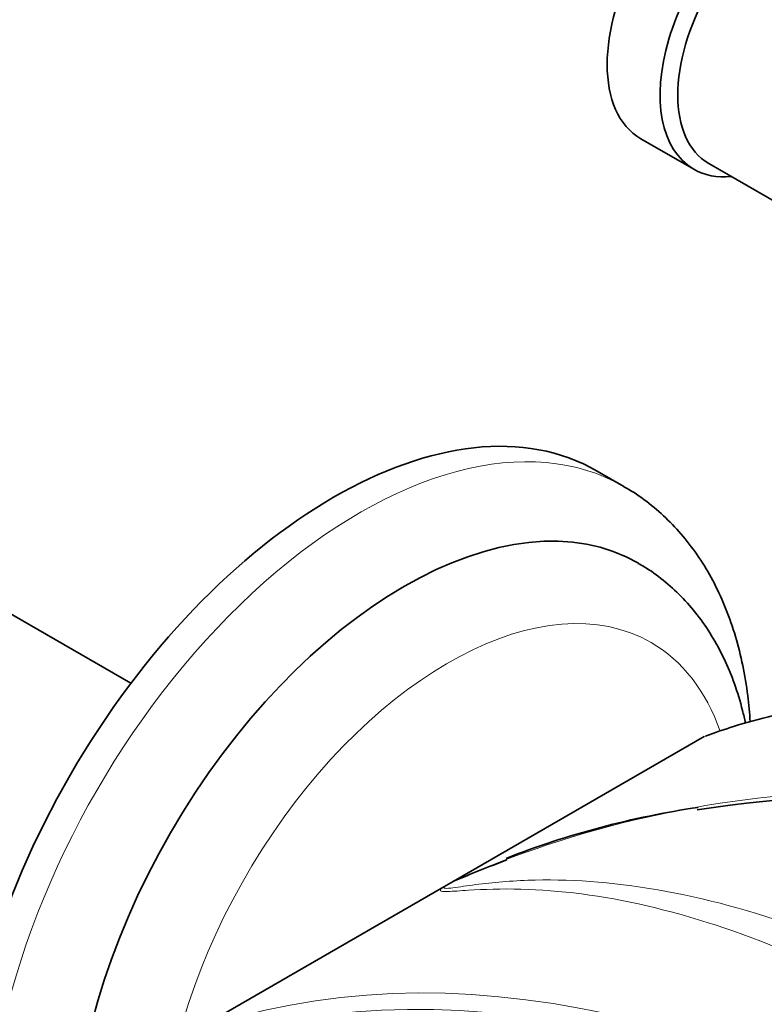
# Model space of a CAD drawing. Units: millimetres. Extents: x 0 to 1478, y 0 to 1758.
# Drawn here: x 1137 to 1196, y 293 to 372 of the extents above; entities that cross this region are included whole.
import ezdxf
from ezdxf import colors
from ezdxf.entities.mleader import LeaderData, LeaderLine
from ezdxf.math import Vec2, Vec3

# ---------------------------------------------------------------- set-up
doc = ezdxf.new("R2010")
doc.units = ezdxf.units.MM
doc.layers.add('DV6_Défaut', color=7, linetype='Continuous')
doc.layers.add('Défaut', color=7, linetype='Continuous')

# ---------------------------------------------------------------- blocks, each defined once
blk = doc.blocks.new('_DOT')
at = {"color": 0}
blk.add_line((0, 0), (-1, 0), dxfattribs=at)
at = {"color": 0, "const_width": 0.333}
blk.add_lwpolyline([(-0.1665, 0, 1), (0.1665, 0, 1)], format="xyb", close=True, dxfattribs=at)
blk = doc.blocks.new('SE5')
at = {"layer": 'DV6_Défaut', "color": 7, "linetype": 'Continuous', "lineweight": 35}
for p, q in [((1186.489, 362.653), (1190.732, 360.203)), ((1191.939, 360.661), (1200.566, 355.681)), ((1145.632, 318.977), (1098.108, 346.415)), ((1185.128, 334.768), (1183.002, 335.995)), ((1171.442, 303.09), (1191.576, 314.715)), ((1150.564, 291.036), (1170.698, 302.661)), ((1170.698, 302.661), (1171.07, 302.876)), ((1171.07, 302.876), (1171.442, 303.09))]:
    blk.add_line(p, q, dxfattribs=at)
at = {"layer": 'DV6_Défaut', "color": 7, "linetype": 'Continuous', "lineweight": 18}
for centre, radius, start, end in [((1205.688, 225.856), 84.486, 69.88916, 113.9126), ((1174.553, 297.536), 6.375, 123.12016, 125.18352), ((1184.262, 278.588), 27.639, 117.51533, 118.50854)]:
    blk.add_arc(centre, radius, start, end, dxfattribs=at)
at = {"layer": 'DV6_Défaut', "color": 7, "linetype": 'Continuous', "lineweight": 35}
for centre, radius, start, end in [((1204.151, 227.925), 81.962, 69.59425, 99.225), ((1201.309, 239.513), 70.262, 98.35589, 111.38492), ((1204.151, 227.925), 81.962, 110.27165, 113.48137)]:
    blk.add_arc(centre, radius, start, end, dxfattribs=at)
for centre, major_axis, start_param, end_param in [((1192.989, 373.911), (-6.5, -11.258), 3.141593, 6.283185), ((1197.232, 371.462), (-6.5, -11.258), 2.746802, 6.283185), ((1197.939, 371.054), (-6, -10.392), 3.141593, 6.283185), ((1197.232, 371.462), (-6.5, -11.258), 0, 0.394791), ((1161.877, 299.405), (-21.125, -36.59), 3.141593, 6.283185), ((1167.534, 296.139), (18.75, 32.476), 6.282542, 9.423577)]:
    blk.add_ellipse(centre, major_axis=major_axis, ratio=0.57735, start_param=start_param, end_param=end_param, dxfattribs=at)
at = {"layer": 'DV6_Défaut', "color": 7, "linetype": 'Continuous', "lineweight": 18}
for centre, major_axis, ratio, start_param, end_param in [((1164.003, 298.178), (-21.125, -36.59), 0.57735, 3.140781, 6.283185), ((1254.531, 189.039), (70.527, -122.156), 0.57735, 1.54824, 3.039288), ((1171.07, 294.098), (16.25, 28.146), 0.57735, 0, 4.475451), ((1171.07, 294.098), (16.25, 28.146), 0.57735, 5.823116, 6.283185), ((1213.519, 165.36), (-70.527, 122.156), 0.57735, 4.679484, 6.18088), ((1212.812, 164.952), (70.027, -121.29), 0.57735, 1.544597, 3.045112), ((1168.466, 307.116), (2.821, -4.128), 0.849541, 6.124448, 6.171632), ((1169.21, 307.545), (2.32, -4.429), 0.212726, -0.085443, -0.038261), ((1211.568, 166.265), (-67.119, 116.253), 0.57735, 4.720387, 6.20555)]:
    blk.add_ellipse(centre, major_axis=major_axis, ratio=ratio, start_param=start_param, end_param=end_param, dxfattribs=at)
at = {"layer": 'DV6_Défaut', "color": 7, "linetype": 'Continuous', "lineweight": 35}
for points, knots in [([(1195.262, 315.885), (1195.216, 316.594), (1195.069, 318.134), (1194.689, 320.431), (1194.108, 322.752), (1193.35, 324.944), (1192.422, 326.988), (1191.33, 328.869), (1190.086, 330.572), (1188.7, 332.097), (1187.197, 333.403), (1185.963, 334.303), (1185.289, 334.66), (1185.14, 334.738)], [0, 0, 0, 0, 0.08607, 0.189467, 0.292474, 0.394741, 0.495883, 0.59556, 0.693559, 0.789859, 0.884638, 0.978246, 1, 1, 1, 1]), ([(1194.881, 315.785), (1194.808, 316.127), (1194.557, 317.208), (1194.026, 318.96), (1193.199, 320.965), (1192.203, 322.811), (1191.05, 324.482), (1189.75, 325.974), (1188.33, 327.248), (1187.131, 328.139), (1186.462, 328.495), (1186.289, 328.587)], [0, 0, 0, 0, 0.061843, 0.19714, 0.330929, 0.462629, 0.591847, 0.718491, 0.842798, 0.965281, 1, 1, 1, 1]), ([(1327.498, 226.296), (1327.277, 226.696), (1326.245, 228.566), (1324.117, 232.245), (1321.257, 236.958), (1318.262, 241.645), (1315.177, 246.238), (1311.996, 250.745), (1308.726, 255.156), (1305.372, 259.465), (1301.938, 263.665), (1298.432, 267.748), (1294.857, 271.71), (1291.219, 275.544), (1287.524, 279.244), (1283.778, 282.803), (1279.986, 286.217), (1276.154, 289.481), (1272.288, 292.588), (1268.394, 295.535), (1264.478, 298.317), (1260.546, 300.929), (1256.604, 303.366), (1252.657, 305.626), (1248.713, 307.705), (1244.777, 309.599), (1240.855, 311.305), (1236.954, 312.821), (1233.079, 314.143), (1229.236, 315.27), (1225.433, 316.2), (1221.673, 316.931), (1217.965, 317.463), (1214.313, 317.793), (1210.724, 317.922), (1207.203, 317.849), (1203.758, 317.575), (1200.385, 317.099), (1197.124, 316.426), (1194.153, 315.625), (1192.5, 315.039), (1191.68, 314.745)], [0, 0, 0, 0, 0.005908, 0.032261, 0.058615, 0.08497, 0.111324, 0.137679, 0.164035, 0.190392, 0.21675, 0.243109, 0.269469, 0.29583, 0.322194, 0.348559, 0.374926, 0.401295, 0.427666, 0.454039, 0.480415, 0.506792, 0.533171, 0.559552, 0.585935, 0.612318, 0.638701, 0.665084, 0.691464, 0.71784, 0.744211, 0.770575, 0.79693, 0.823272, 0.8496, 0.875911, 0.902204, 0.928476, 0.954727, 0.980957, 1, 1, 1, 1])]:
    blk.add_open_spline(points, degree=3, knots=knots, dxfattribs=at)
at = {"layer": 'DV6_Défaut', "color": 7, "linetype": 'Continuous', "lineweight": 18}
for points, knots in [([(1170.88, 302.747), (1170.708, 302.626), (1170.713, 302.588), (1170.774, 302.538), (1170.848, 302.533), (1171.119, 302.54), (1171.367, 302.573), (1172.183, 302.685), (1172.83, 302.782), (1174.89, 303.037), (1176.424, 303.163), (1181.251, 303.268), (1184.798, 302.99), (1196.066, 300.891), (1204.191, 297.899), (1212.795, 293.236)], [0, 0, 0, 0, 0.015625, 0.015625, 0.03125, 0.03125, 0.0625, 0.0625, 0.125, 0.125, 0.25, 0.25, 0.5, 0.5, 1, 1, 1, 1]), ([(1210.51, 291.203), (1202.097, 296.194), (1194.203, 299.453), (1183.384, 301.968), (1179.937, 302.392), (1175.351, 302.511), (1173.911, 302.461), (1172.05, 302.343), (1171.475, 302.295), (1170.805, 302.275), (1170.612, 302.276), (1170.449, 302.33), (1170.415, 302.357), (1170.444, 302.457), (1170.502, 302.528), (1170.698, 302.661)], [0, 0, 0, 0, 0.5, 0.5, 0.75, 0.75, 0.875, 0.875, 0.9375, 0.9375, 0.96875, 0.96875, 0.984375, 0.984375, 1, 1, 1, 1])]:
    blk.add_open_spline(points, degree=3, knots=knots, dxfattribs=at)

msp = doc.modelspace()

# ---------------------------------------------------------------- block references
at = {"layer": 'Défaut'}
msp.add_blockref('SE5', (0, 0), dxfattribs=at)

# ---------------------------------------------------------------- leaders
at = {"layer": 'Défaut', "color": 7, "linetype": 'Continuous', "lineweight": 18}
ml = msp.add_multileader_mtext('Standard', dxfattribs=at)
ml.set_content('{\\pxsm0.9;\\fSolid Edge ISO|b1||i0||c0|p34;\\W1.;01/04/2021\\P}', color=256)
ml.set_leader_properties()
ml.set_arrow_properties(name='DOT')
ml.build(insert=Vec2(0, 0))
ml.multileader.update_dxf_attribs({"leader_type": 0, "dogleg_length": 0, "arrow_head_size": 12})
ctx = ml.context
ctx.base_point, ctx.char_height, ctx.arrow_head_size, ctx.landing_gap_size = Vec3(1390.407, 1750.708), 12, 12, 4.2
notes = []
notes.append((ctx, [(0, (0, 0, 0), (0, 0), (1, 0), 1, [])]))
ctx.mtext.insert = Vec3(1392.407, 1756.828)
for ctx, leaders in notes:
    for number, flags, end, landing, length, lines in leaders:
        leader = LeaderData()
        leader.index, (leader.has_last_leader_line, leader.has_dogleg_vector, leader.attachment_direction) = number, flags
        leader.last_leader_point, leader.dogleg_vector, leader.dogleg_length = Vec3(end), Vec3(landing), length
        for number, points, colour, breaks in lines:
            line = LeaderLine()
            line.index, line.vertices, line.color, line.breaks = number, Vec3.list(points), colors.encode_raw_color(colour), breaks
            leader.lines.append(line)
        ctx.leaders.append(leader)

doc.saveas('drawing.dxf')
